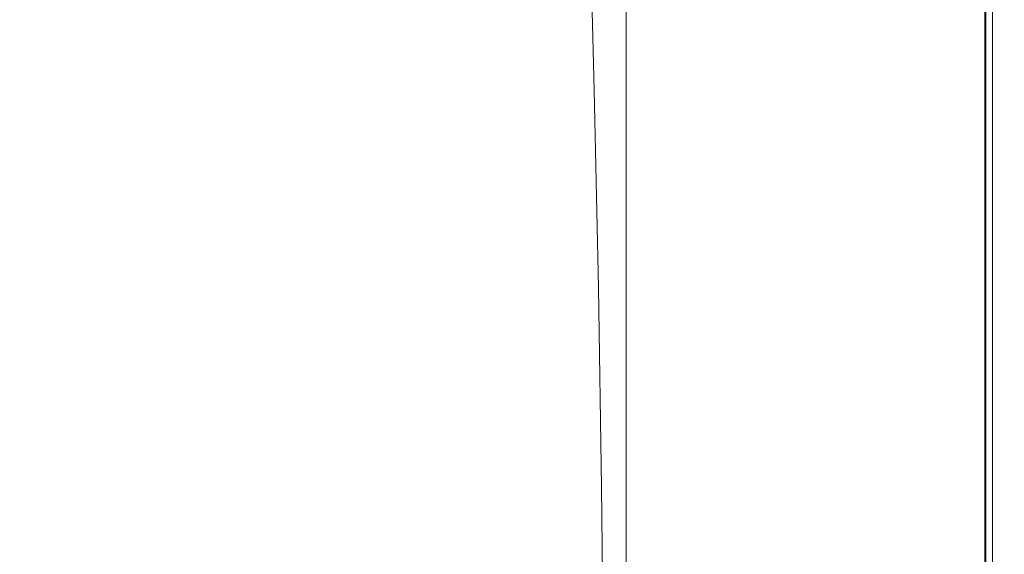
# Model space of a CAD drawing. Extents: x 147 to 2042, y 4373 to 5173.
# Drawn here: x 1932 to 2042, y 4834 to 4894 of the extents above; entities that cross this region are included whole.
import ezdxf

# ---------------------------------------------------------------- set-up
doc = ezdxf.new("R2010")
doc.units = 0
doc.header["$LTSCALE"] = 500
doc.header["$MEASUREMENT"] = 0
doc.layers.add('BONA_CERAMIKA', color=7, linetype='Continuous')

msp = doc.modelspace()

# ---------------------------------------------------------------- linework, layer by layer
at = {"layer": 'BONA_CERAMIKA', "lineweight": 0}
for points, invisible_edges in [([(1975.43, 4891.79, 425.04), (1986.08, 4900.71, 425.04), (1984.76, 4921.05, 425.04), (1973.32, 4910.69, 425.04)], 15), ([(1961.08, 4900.15, 425.04), (1957.76, 4917.29, 425.04), (1944.53, 4906.94, 425.04), (1948.58, 4891.04, 425.04)], 15), ([(1999.62, 4892.41, 378.97), (1999.62, 4892.41, 379.97), (1999.62, 4915.46, 379.97), (1999.62, 4915.46, 378.97)], 15), ([(2004.91, 4892.41, 379.97), (2004.91, 4915.46, 379.97), (1999.62, 4915.46, 379.97), (1999.62, 4892.41, 379.97)], 11), ([(2004.91, 4915.46, 378.97), (2004.91, 4892.41, 378.97), (1999.62, 4892.41, 378.97), (1999.62, 4915.46, 378.97)], 11), ([(2010.2, 4892.41, 379.97), (2010.2, 4915.46, 379.97), (2004.91, 4915.46, 379.97), (2004.91, 4892.41, 379.97)], 15), ([(2010.2, 4915.46, 378.97), (2010.2, 4892.41, 378.97), (2004.91, 4892.41, 378.97), (2004.91, 4915.46, 378.97)], 15), ([(2009.84, 4891.8, 424.04), (2009.79, 4914.72, 424.04), (2015.49, 4915.46, 424.04), (2015.49, 4892.41, 424.04)], 15), ([(2009.79, 4914.72, 425.04), (2009.84, 4891.8, 425.04), (2015.49, 4892.41, 425.04), (2015.49, 4915.46, 425.04)], 15), ([(2015.49, 4915.46, 379.97), (2010.2, 4915.46, 379.97), (2010.2, 4892.41, 379.97), (2015.49, 4892.41, 379.97)], 15), ([(2010.2, 4915.46, 378.97), (2015.49, 4915.46, 378.97), (2015.49, 4892.41, 378.97), (2010.2, 4892.41, 378.97)], 15), ([(2015.49, 4892.41, 424.04), (2015.49, 4915.46, 424.04), (2020.78, 4915.46, 424.04), (2020.78, 4892.41, 424.04)], 15), ([(2015.49, 4915.46, 425.04), (2015.49, 4892.41, 425.04), (2020.78, 4892.41, 425.04), (2020.78, 4915.46, 425.04)], 15), ([(2020.78, 4915.46, 379.97), (2015.49, 4915.46, 379.97), (2015.49, 4892.41, 379.97), (2020.78, 4892.41, 379.97)], 15), ([(2015.49, 4915.46, 378.97), (2020.78, 4915.46, 378.97), (2020.78, 4892.41, 378.97), (2015.49, 4892.41, 378.97)], 15), ([(2020.78, 4915.46, 424.04), (2026.06, 4915.46, 424.04), (2026.06, 4892.41, 424.04), (2020.78, 4892.41, 424.04)], 15), ([(2026.07, 4915.46, 425.04), (2020.78, 4915.46, 425.04), (2020.78, 4892.41, 425.04), (2026.07, 4892.41, 425.04)], 15), ([(2026.06, 4892.41, 379.97), (2026.06, 4915.46, 379.97), (2020.78, 4915.46, 379.97), (2020.78, 4892.41, 379.97)], 15), ([(2026.07, 4915.46, 378.97), (2026.07, 4892.41, 378.97), (2020.78, 4892.41, 378.97), (2020.78, 4915.46, 378.97)], 15), ([(2026.06, 4915.46, 424.04), (2030.96, 4915.46, 423.91), (2030.96, 4892.41, 423.91), (2026.06, 4892.41, 424.04)], 15), ([(2030.99, 4892.41, 380.06), (2030.99, 4915.46, 380.06), (2026.06, 4915.46, 379.97), (2026.06, 4892.41, 379.97)], 15), ([(2031.04, 4915.46, 424.91), (2026.07, 4915.46, 425.04), (2026.07, 4892.41, 425.04), (2031.04, 4892.41, 424.91)], 15), ([(2031.04, 4915.46, 379.06), (2031.04, 4892.41, 379.06), (2026.07, 4892.41, 378.97), (2026.07, 4915.46, 378.97)], 15), ([(2030.96, 4892.41, 423.91), (2030.96, 4915.46, 423.91), (2035.13, 4915.46, 423.53), (2035.13, 4892.41, 423.53)], 15), ([(2035.2, 4915.46, 380.31), (2030.99, 4915.46, 380.06), (2030.99, 4892.41, 380.06), (2035.2, 4892.41, 380.31)], 15), ([(2031.04, 4915.46, 424.91), (2031.04, 4892.41, 424.91), (2035.33, 4892.41, 424.51), (2035.33, 4915.46, 424.51)], 15), ([(2031.04, 4915.46, 379.06), (2035.33, 4915.46, 379.31), (2035.33, 4892.41, 379.31), (2031.04, 4892.41, 379.06)], 15), ([(2035.13, 4892.41, 423.53), (2035.13, 4915.46, 423.53), (2038.16, 4915.46, 422.83), (2038.16, 4892.41, 422.83)], 15), ([(2038.3, 4915.46, 380.78), (2035.2, 4915.46, 380.31), (2035.2, 4892.41, 380.31), (2038.3, 4892.41, 380.78)], 15), ([(2035.33, 4915.46, 424.51), (2035.33, 4892.41, 424.51), (2038.64, 4892.41, 423.73), (2038.64, 4915.46, 423.73)], 15), ([(2035.33, 4915.46, 379.31), (2038.64, 4915.46, 379.83), (2038.64, 4892.41, 379.83), (2035.33, 4892.41, 379.31)], 15), ([(2038.16, 4915.46, 422.83), (2039.75, 4915.46, 421.8), (2039.75, 4892.41, 421.8), (2038.16, 4892.41, 422.83)], 15), ([(2039.87, 4892.41, 381.41), (2039.87, 4915.46, 381.41), (2038.3, 4915.46, 380.78), (2038.3, 4892.41, 380.78)], 15), ([(2040.63, 4915.46, 422.42), (2038.64, 4915.46, 423.73), (2038.64, 4892.41, 423.73), (2040.63, 4892.41, 422.42)], 15), ([(2040.62, 4915.46, 380.68), (2040.62, 4892.41, 380.68), (2038.64, 4892.41, 379.83), (2038.64, 4915.46, 379.83)], 15), ([(2039.75, 4915.46, 421.8), (2040.54, 4915.46, 420.1), (2040.54, 4892.41, 420.1), (2039.75, 4892.41, 421.8)], 7), ([(2040.56, 4892.41, 382.52), (2040.56, 4915.46, 382.52), (2039.87, 4915.46, 381.41), (2039.87, 4892.41, 381.41)], 11), ([(2040.54, 4892.41, 420.1), (2040.54, 4915.46, 420.1), (2040.83, 4915.46, 417.22), (2040.83, 4892.41, 417.22)], 15), ([(2040.84, 4915.46, 384.8), (2040.56, 4915.46, 382.52), (2040.56, 4892.41, 382.52), (2040.84, 4892.41, 384.8)], 15), ([(2041.62, 4915.46, 382.2), (2041.62, 4892.41, 382.2), (2040.62, 4892.41, 380.68), (2040.62, 4915.46, 380.68)], 11), ([(2041.62, 4915.46, 420.35), (2040.63, 4915.46, 422.42), (2040.63, 4892.41, 422.42), (2041.62, 4892.41, 420.35)], 13), ([(2040.83, 4892.41, 417.22), (2040.83, 4915.46, 417.22), (2040.83, 4915.46, 412.93), (2040.83, 4892.41, 412.93)], 15), ([(2040.83, 4892.41, 394.16), (2040.83, 4915.46, 394.16), (2040.83, 4915.46, 388.61), (2040.83, 4892.41, 388.61)], 15), ([(2040.83, 4892.41, 400.59), (2040.83, 4915.46, 400.59), (2040.83, 4915.46, 394.16), (2040.83, 4892.41, 394.16)], 15), ([(2040.83, 4915.46, 407.11), (2040.83, 4915.46, 400.59), (2040.83, 4892.41, 400.59), (2040.83, 4892.41, 407.11)], 15), ([(2040.83, 4915.46, 388.61), (2040.84, 4915.46, 384.8), (2040.84, 4892.41, 384.8), (2040.83, 4892.41, 388.61)], 15), ([(2040.83, 4915.46, 412.93), (2040.83, 4915.46, 407.11), (2040.83, 4892.41, 407.11), (2040.83, 4892.41, 412.93)], 15), ([(2041.62, 4915.46, 420.35), (2041.62, 4892.41, 420.35), (2041.95, 4892.41, 417.27), (2041.95, 4915.46, 417.27)], 15), ([(2041.62, 4915.46, 382.2), (2041.95, 4915.46, 384.74), (2041.95, 4892.41, 384.74), (2041.62, 4892.41, 382.2)], 15), ([(2041.95, 4915.46, 417.27), (2041.95, 4892.41, 417.27), (2041.95, 4892.41, 412.93), (2041.95, 4915.46, 412.93)], 15), ([(2041.95, 4915.46, 394.16), (2041.95, 4892.41, 394.16), (2041.95, 4892.41, 388.61), (2041.95, 4915.46, 388.61)], 15), ([(2041.95, 4915.46, 400.59), (2041.95, 4892.41, 400.59), (2041.95, 4892.41, 394.16), (2041.95, 4915.46, 394.16)], 15), ([(2041.95, 4915.46, 400.59), (2041.95, 4915.46, 407.11), (2041.95, 4892.41, 407.11), (2041.95, 4892.41, 400.59)], 15), ([(2041.95, 4915.46, 384.74), (2041.95, 4915.46, 388.61), (2041.95, 4892.41, 388.61), (2041.95, 4892.41, 384.74)], 15), ([(2041.95, 4915.46, 407.11), (2041.95, 4915.46, 412.93), (2041.95, 4892.41, 412.93), (2041.95, 4892.41, 407.11)], 15), ([(2003.26, 4912.51, 424.04), (2009.79, 4914.72, 424.04), (2009.84, 4891.8, 424.04), (2003.48, 4889.95, 424.04)], 15), ([(2009.79, 4914.72, 425.04), (2003.26, 4912.51, 425.04), (2003.48, 4889.95, 425.04), (2009.84, 4891.8, 425.04)], 15), ([(1995.49, 4908.09, 424.04), (2003.26, 4912.51, 424.04), (2003.48, 4889.95, 424.04), (1996.06, 4886.24, 424.04)], 7), ([(2003.26, 4912.51, 425.04), (1995.49, 4908.09, 425.04), (1996.06, 4886.24, 425.04), (2003.48, 4889.95, 425.04)], 15), ([(1975.43, 4891.79, 425.04), (1973.32, 4910.69, 425.04), (1961.08, 4900.15, 425.04), (1963.97, 4882.71, 425.04)], 15), ([(1986.08, 4900.71, 425.04), (1987.2, 4880.07, 425.04), (1996.06, 4886.24, 425.04), (1995.49, 4908.09, 425.04)], 15), ([(1936.38, 4884.98, 425.04), (1948.58, 4891.04, 425.04), (1944.53, 4906.94, 425.04), (1931.91, 4900.05, 425.04)], 15), ([(1975.43, 4891.79, 425.04), (1977.22, 4872.6, 425.04), (1987.2, 4880.07, 425.04), (1986.08, 4900.71, 425.04)], 15), ([(1925.29, 4881.29, 425.4), (1936.38, 4884.98, 425.04), (1931.91, 4900.05, 425.04), (1920.65, 4895.87, 425.39)], 15), ([(1963.97, 4882.71, 425.04), (1961.08, 4900.15, 425.04), (1948.58, 4891.04, 425.04), (1952.11, 4874.85, 425.04)], 15), ([(1999.62, 4869.09, 378.97), (1999.62, 4869.09, 379.97), (1999.62, 4892.41, 379.97), (1999.62, 4892.41, 378.97)], 15), ([(2004.91, 4869.09, 379.97), (2004.91, 4892.41, 379.97), (1999.62, 4892.41, 379.97), (1999.62, 4869.09, 379.97)], 11), ([(2004.91, 4892.41, 378.97), (2004.91, 4869.09, 378.97), (1999.62, 4869.09, 378.97), (1999.62, 4892.41, 378.97)], 11), ([(2010.2, 4869.09, 379.97), (2010.2, 4892.41, 379.97), (2004.91, 4892.41, 379.97), (2004.91, 4869.09, 379.97)], 15), ([(2010.2, 4892.41, 378.97), (2010.2, 4869.09, 378.97), (2004.91, 4869.09, 378.97), (2004.91, 4892.41, 378.97)], 15), ([(2009.89, 4868.59, 424.04), (2009.84, 4891.8, 424.04), (2015.49, 4892.41, 424.04), (2015.49, 4869.09, 424.04)], 15), ([(2009.84, 4891.8, 425.04), (2009.89, 4868.59, 425.04), (2015.49, 4869.09, 425.04), (2015.49, 4892.41, 425.04)], 15), ([(2015.49, 4892.41, 379.97), (2010.2, 4892.41, 379.97), (2010.2, 4869.09, 379.97), (2015.49, 4869.09, 379.97)], 15), ([(2010.2, 4892.41, 378.97), (2015.49, 4892.41, 378.97), (2015.49, 4869.09, 378.97), (2010.2, 4869.09, 378.97)], 15), ([(2015.49, 4869.09, 424.04), (2015.49, 4892.41, 424.04), (2020.78, 4892.41, 424.04), (2020.78, 4869.09, 424.04)], 15), ([(2015.49, 4892.41, 425.04), (2015.49, 4869.09, 425.04), (2020.78, 4869.09, 425.04), (2020.78, 4892.41, 425.04)], 15), ([(2020.78, 4892.41, 379.97), (2015.49, 4892.41, 379.97), (2015.49, 4869.09, 379.97), (2020.78, 4869.09, 379.97)], 15), ([(2015.49, 4892.41, 378.97), (2020.78, 4892.41, 378.97), (2020.78, 4869.09, 378.97), (2015.49, 4869.09, 378.97)], 15), ([(2020.78, 4892.41, 424.04), (2026.06, 4892.41, 424.04), (2026.06, 4869.09, 424.04), (2020.78, 4869.09, 424.04)], 15), ([(2026.07, 4892.41, 425.04), (2020.78, 4892.41, 425.04), (2020.78, 4869.09, 425.04), (2026.07, 4869.09, 425.04)], 15), ([(2026.06, 4869.09, 379.97), (2026.06, 4892.41, 379.97), (2020.78, 4892.41, 379.97), (2020.78, 4869.09, 379.97)], 15), ([(2026.07, 4892.41, 378.97), (2026.07, 4869.09, 378.97), (2020.78, 4869.09, 378.97), (2020.78, 4892.41, 378.97)], 15), ([(2026.06, 4892.41, 424.04), (2030.96, 4892.41, 423.91), (2030.96, 4869.09, 423.91), (2026.06, 4869.09, 424.04)], 15), ([(2030.99, 4869.09, 380.06), (2030.99, 4892.41, 380.06), (2026.06, 4892.41, 379.97), (2026.06, 4869.09, 379.97)], 15), ([(2031.04, 4892.41, 424.91), (2026.07, 4892.41, 425.04), (2026.07, 4869.09, 425.04), (2031.04, 4869.09, 424.91)], 15), ([(2031.04, 4892.41, 379.06), (2031.04, 4869.09, 379.06), (2026.07, 4869.09, 378.97), (2026.07, 4892.41, 378.97)], 15), ([(2030.96, 4869.09, 423.91), (2030.96, 4892.41, 423.91), (2035.13, 4892.41, 423.53), (2035.13, 4869.09, 423.53)], 15), ([(2035.2, 4892.41, 380.31), (2030.99, 4892.41, 380.06), (2030.99, 4869.09, 380.06), (2035.2, 4869.09, 380.31)], 15), ([(2031.04, 4892.41, 424.91), (2031.04, 4869.09, 424.91), (2035.33, 4869.09, 424.51), (2035.33, 4892.41, 424.51)], 15), ([(2031.04, 4892.41, 379.06), (2035.33, 4892.41, 379.31), (2035.33, 4869.09, 379.31), (2031.04, 4869.09, 379.06)], 15), ([(2035.13, 4869.09, 423.53), (2035.13, 4892.41, 423.53), (2038.16, 4892.41, 422.83), (2038.16, 4869.09, 422.83)], 15), ([(2038.3, 4892.41, 380.78), (2035.2, 4892.41, 380.31), (2035.2, 4869.09, 380.31), (2038.3, 4869.09, 380.78)], 15), ([(2035.33, 4892.41, 424.51), (2035.33, 4869.09, 424.51), (2038.64, 4869.09, 423.73), (2038.64, 4892.41, 423.73)], 15), ([(2035.33, 4892.41, 379.31), (2038.64, 4892.41, 379.83), (2038.64, 4869.09, 379.83), (2035.33, 4869.09, 379.31)], 15), ([(2038.16, 4892.41, 422.83), (2039.75, 4892.41, 421.8), (2039.75, 4869.09, 421.8), (2038.16, 4869.09, 422.83)], 15), ([(2039.87, 4869.09, 381.41), (2039.87, 4892.41, 381.41), (2038.3, 4892.41, 380.78), (2038.3, 4869.09, 380.78)], 15), ([(2040.63, 4892.41, 422.42), (2038.64, 4892.41, 423.73), (2038.64, 4869.09, 423.73), (2040.62, 4869.09, 422.42)], 15), ([(2040.62, 4892.41, 380.68), (2040.62, 4869.09, 380.68), (2038.64, 4869.09, 379.83), (2038.64, 4892.41, 379.83)], 15), ([(2039.75, 4892.41, 421.8), (2040.54, 4892.41, 420.1), (2040.54, 4869.09, 420.1), (2039.75, 4869.09, 421.8)], 7), ([(2040.56, 4869.09, 382.52), (2040.56, 4892.41, 382.52), (2039.87, 4892.41, 381.41), (2039.87, 4869.09, 381.41)], 11), ([(2040.54, 4869.09, 420.1), (2040.54, 4892.41, 420.1), (2040.83, 4892.41, 417.22), (2040.83, 4869.09, 417.22)], 15), ([(2040.84, 4892.41, 384.8), (2040.56, 4892.41, 382.52), (2040.56, 4869.09, 382.52), (2040.84, 4869.09, 384.8)], 15), ([(2041.62, 4892.41, 420.35), (2040.63, 4892.41, 422.42), (2040.62, 4869.09, 422.42), (2041.62, 4869.09, 420.35)], 13), ([(2041.62, 4892.41, 382.2), (2041.62, 4869.09, 382.2), (2040.62, 4869.09, 380.68), (2040.62, 4892.41, 380.68)], 11), ([(2040.83, 4869.09, 417.22), (2040.83, 4892.41, 417.22), (2040.83, 4892.41, 412.93), (2040.83, 4869.09, 412.93)], 15), ([(2040.83, 4869.09, 394.16), (2040.83, 4892.41, 394.16), (2040.83, 4892.41, 388.61), (2040.83, 4869.09, 388.61)], 15), ([(2040.83, 4869.09, 400.59), (2040.83, 4892.41, 400.59), (2040.83, 4892.41, 394.16), (2040.83, 4869.09, 394.16)], 15), ([(2040.83, 4892.41, 407.11), (2040.83, 4892.41, 400.59), (2040.83, 4869.09, 400.59), (2040.83, 4869.09, 407.11)], 15), ([(2040.83, 4892.41, 388.61), (2040.84, 4892.41, 384.8), (2040.84, 4869.09, 384.8), (2040.83, 4869.09, 388.61)], 15), ([(2040.83, 4892.41, 412.93), (2040.83, 4892.41, 407.11), (2040.83, 4869.09, 407.11), (2040.83, 4869.09, 412.93)], 15), ([(2041.62, 4892.41, 420.35), (2041.62, 4869.09, 420.35), (2041.95, 4869.09, 417.27), (2041.95, 4892.41, 417.27)], 15), ([(2041.62, 4892.41, 382.2), (2041.95, 4892.41, 384.74), (2041.95, 4869.09, 384.74), (2041.62, 4869.09, 382.2)], 15), ([(2041.95, 4892.41, 417.27), (2041.95, 4869.09, 417.27), (2041.95, 4869.09, 412.93), (2041.95, 4892.41, 412.93)], 15), ([(2041.95, 4892.41, 394.16), (2041.95, 4869.09, 394.16), (2041.95, 4869.09, 388.61), (2041.95, 4892.41, 388.61)], 15), ([(2041.95, 4892.41, 400.59), (2041.95, 4869.09, 400.59), (2041.95, 4869.09, 394.16), (2041.95, 4892.41, 394.16)], 15), ([(2041.95, 4892.41, 400.59), (2041.95, 4892.41, 407.11), (2041.95, 4869.09, 407.11), (2041.95, 4869.09, 400.59)], 15), ([(2041.95, 4892.41, 384.74), (2041.95, 4892.41, 388.61), (2041.95, 4869.09, 388.61), (2041.95, 4869.09, 384.74)], 15), ([(2041.95, 4892.41, 407.11), (2041.95, 4892.41, 412.93), (2041.95, 4869.09, 412.93), (2041.95, 4869.09, 407.11)], 15), ([(1940.27, 4869.63, 425.04), (1952.11, 4874.85, 425.04), (1948.58, 4891.04, 425.04), (1936.38, 4884.98, 425.04)], 15), ([(1975.43, 4891.79, 425.04), (1963.97, 4882.71, 425.04), (1966.43, 4865, 425.04), (1977.22, 4872.6, 425.04)], 15), ([(2003.48, 4889.95, 424.04), (2009.84, 4891.8, 424.04), (2009.89, 4868.59, 424.04), (2003.67, 4867.1, 424.04)], 15), ([(2009.84, 4891.8, 425.04), (2003.48, 4889.95, 425.04), (2003.67, 4867.1, 425.04), (2009.89, 4868.59, 425.04)], 15), ([(1996.06, 4886.24, 424.04), (2003.48, 4889.95, 424.04), (2003.67, 4867.1, 424.04), (1996.52, 4864.13, 424.04)], 7), ([(2003.48, 4889.95, 425.04), (1996.06, 4886.24, 425.04), (1996.52, 4864.13, 425.04), (2003.67, 4867.1, 425.04)], 15), ([(1987.2, 4880.07, 425.04), (1988.13, 4859.18, 425.04), (1996.52, 4864.13, 425.04), (1996.06, 4886.24, 425.04)], 15), ([(1929.34, 4866.46, 425.41), (1940.27, 4869.63, 425.04), (1936.38, 4884.98, 425.04), (1925.29, 4881.29, 425.4)], 15), ([(1963.97, 4882.71, 425.04), (1952.11, 4874.85, 425.04), (1955.11, 4858.43, 425.04), (1966.43, 4865, 425.04)], 15), ([(1977.22, 4872.6, 425.04), (1978.7, 4853.18, 425.04), (1988.13, 4859.18, 425.04), (1987.2, 4880.07, 425.04)], 15), ([(1940.27, 4869.63, 425.04), (1943.58, 4854.06, 425.04), (1955.11, 4858.43, 425.04), (1952.11, 4874.85, 425.04)], 15), ([(1977.22, 4872.6, 425.04), (1966.43, 4865, 425.04), (1968.45, 4847.07, 425.04), (1978.7, 4853.18, 425.04)], 15), ([(1929.34, 4866.46, 425.41), (1932.78, 4851.4, 425.42), (1943.58, 4854.06, 425.04), (1940.27, 4869.63, 425.04)], 15), ([(1999.62, 4845.53, 378.97), (1999.62, 4845.53, 379.97), (1999.62, 4869.09, 379.97), (1999.62, 4869.09, 378.97)], 15), ([(1999.62, 4845.53, 379.97), (2004.91, 4845.53, 379.97), (2004.91, 4869.09, 379.97), (1999.62, 4869.09, 379.97)], 7), ([(2004.91, 4845.53, 378.97), (1999.62, 4845.53, 378.97), (1999.62, 4869.09, 378.97), (2004.91, 4869.09, 378.97)], 13), ([(2004.91, 4845.53, 379.97), (2010.2, 4845.53, 379.97), (2010.2, 4869.09, 379.97), (2004.91, 4869.09, 379.97)], 15), ([(2010.2, 4845.53, 378.97), (2004.91, 4845.53, 378.97), (2004.91, 4869.09, 378.97), (2010.2, 4869.09, 378.97)], 15), ([(2015.49, 4845.53, 424.04), (2009.93, 4845.16, 424.04), (2009.89, 4868.59, 424.04), (2015.49, 4869.09, 424.04)], 15), ([(2009.93, 4845.16, 425.04), (2015.49, 4845.53, 425.04), (2015.49, 4869.09, 425.04), (2009.89, 4868.59, 425.04)], 15), ([(2010.2, 4869.09, 379.97), (2010.2, 4845.53, 379.97), (2015.49, 4845.53, 379.97), (2015.49, 4869.09, 379.97)], 15), ([(2010.2, 4845.53, 378.97), (2010.2, 4869.09, 378.97), (2015.49, 4869.09, 378.97), (2015.49, 4845.53, 378.97)], 15), ([(2020.78, 4845.53, 424.04), (2015.49, 4845.53, 424.04), (2015.49, 4869.09, 424.04), (2020.78, 4869.09, 424.04)], 15), ([(2015.49, 4845.53, 425.04), (2020.78, 4845.53, 425.04), (2020.78, 4869.09, 425.04), (2015.49, 4869.09, 425.04)], 15), ([(2015.49, 4869.09, 379.97), (2015.49, 4845.53, 379.97), (2020.78, 4845.53, 379.97), (2020.78, 4869.09, 379.97)], 15), ([(2015.49, 4845.53, 378.97), (2015.49, 4869.09, 378.97), (2020.78, 4869.09, 378.97), (2020.78, 4845.53, 378.97)], 15), ([(2026.06, 4869.09, 424.04), (2026.06, 4845.53, 424.04), (2020.78, 4845.53, 424.04), (2020.78, 4869.09, 424.04)], 15), ([(2026.07, 4845.53, 425.04), (2026.07, 4869.09, 425.04), (2020.78, 4869.09, 425.04), (2020.78, 4845.53, 425.04)], 15), ([(2020.78, 4845.53, 379.97), (2026.06, 4845.53, 379.97), (2026.06, 4869.09, 379.97), (2020.78, 4869.09, 379.97)], 15), ([(2026.07, 4845.53, 378.97), (2020.78, 4845.53, 378.97), (2020.78, 4869.09, 378.97), (2026.07, 4869.09, 378.97)], 15), ([(2030.96, 4869.09, 423.91), (2030.96, 4845.53, 423.91), (2026.06, 4845.53, 424.04), (2026.06, 4869.09, 424.04)], 15), ([(2026.06, 4845.53, 379.97), (2030.99, 4845.53, 380.06), (2030.99, 4869.09, 380.06), (2026.06, 4869.09, 379.97)], 15), ([(2031.04, 4845.53, 424.91), (2031.04, 4869.09, 424.91), (2026.07, 4869.09, 425.04), (2026.07, 4845.53, 425.04)], 15), ([(2031.04, 4845.53, 379.06), (2026.07, 4845.53, 378.97), (2026.07, 4869.09, 378.97), (2031.04, 4869.09, 379.06)], 15), ([(2035.13, 4845.53, 423.53), (2030.96, 4845.53, 423.91), (2030.96, 4869.09, 423.91), (2035.13, 4869.09, 423.53)], 15), ([(2030.99, 4869.09, 380.06), (2030.99, 4845.53, 380.06), (2035.2, 4845.53, 380.31), (2035.2, 4869.09, 380.31)], 15), ([(2031.04, 4845.53, 424.91), (2035.33, 4845.53, 424.51), (2035.33, 4869.09, 424.51), (2031.04, 4869.09, 424.91)], 15), ([(2031.04, 4845.53, 379.06), (2031.04, 4869.09, 379.06), (2035.33, 4869.09, 379.31), (2035.33, 4845.53, 379.31)], 15), ([(2038.16, 4845.53, 422.83), (2035.13, 4845.53, 423.53), (2035.13, 4869.09, 423.53), (2038.16, 4869.09, 422.83)], 15), ([(2035.2, 4869.09, 380.31), (2035.2, 4845.53, 380.31), (2038.3, 4845.53, 380.78), (2038.3, 4869.09, 380.78)], 15), ([(2035.33, 4845.53, 424.51), (2038.64, 4845.53, 423.73), (2038.64, 4869.09, 423.73), (2035.33, 4869.09, 424.51)], 15), ([(2035.33, 4845.53, 379.31), (2035.33, 4869.09, 379.31), (2038.64, 4869.09, 379.83), (2038.64, 4845.53, 379.83)], 15), ([(2039.75, 4869.09, 421.8), (2039.75, 4845.53, 421.8), (2038.16, 4845.53, 422.83), (2038.16, 4869.09, 422.83)], 15), ([(2038.3, 4845.53, 380.78), (2039.87, 4845.53, 381.41), (2039.87, 4869.09, 381.41), (2038.3, 4869.09, 380.78)], 15), ([(2040.62, 4845.53, 422.42), (2040.62, 4869.09, 422.42), (2038.64, 4869.09, 423.73), (2038.64, 4845.53, 423.73)], 15), ([(2040.62, 4845.53, 380.68), (2038.64, 4845.53, 379.83), (2038.64, 4869.09, 379.83), (2040.62, 4869.09, 380.68)], 15), ([(2040.54, 4869.09, 420.1), (2040.54, 4845.53, 420.1), (2039.75, 4845.53, 421.8), (2039.75, 4869.09, 421.8)], 11), ([(2039.87, 4845.53, 381.41), (2040.56, 4845.53, 382.52), (2040.56, 4869.09, 382.52), (2039.87, 4869.09, 381.41)], 7), ([(2040.83, 4845.53, 417.22), (2040.54, 4845.53, 420.1), (2040.54, 4869.09, 420.1), (2040.83, 4869.09, 417.22)], 15), ([(2040.56, 4869.09, 382.52), (2040.56, 4845.53, 382.52), (2040.84, 4845.53, 384.8), (2040.84, 4869.09, 384.8)], 15), ([(2041.62, 4845.53, 420.35), (2041.62, 4869.09, 420.35), (2040.62, 4869.09, 422.42), (2040.62, 4845.53, 422.42)], 11), ([(2041.62, 4845.53, 382.2), (2040.62, 4845.53, 380.68), (2040.62, 4869.09, 380.68), (2041.62, 4869.09, 382.2)], 13), ([(2040.83, 4845.53, 388.61), (2040.83, 4845.53, 394.16), (2040.83, 4869.09, 394.16), (2040.83, 4869.09, 388.61)], 15), ([(2040.83, 4845.53, 394.16), (2040.83, 4845.53, 400.59), (2040.83, 4869.09, 400.59), (2040.83, 4869.09, 394.16)], 15), ([(2040.83, 4869.09, 407.11), (2040.83, 4845.53, 407.11), (2040.83, 4845.53, 412.93), (2040.83, 4869.09, 412.93)], 15), ([(2040.83, 4869.09, 400.59), (2040.83, 4845.53, 400.59), (2040.83, 4845.53, 407.11), (2040.83, 4869.09, 407.11)], 15), ([(2040.83, 4845.53, 412.93), (2040.83, 4845.53, 417.22), (2040.83, 4869.09, 417.22), (2040.83, 4869.09, 412.93)], 15), ([(2040.84, 4869.09, 384.8), (2040.84, 4845.53, 384.8), (2040.83, 4845.53, 388.61), (2040.83, 4869.09, 388.61)], 15), ([(2041.62, 4845.53, 420.35), (2041.95, 4845.53, 417.27), (2041.95, 4869.09, 417.27), (2041.62, 4869.09, 420.35)], 15), ([(2041.62, 4845.53, 382.2), (2041.62, 4869.09, 382.2), (2041.95, 4869.09, 384.74), (2041.95, 4845.53, 384.74)], 15), ([(2041.95, 4845.53, 394.16), (2041.95, 4845.53, 388.61), (2041.95, 4869.09, 388.61), (2041.95, 4869.09, 394.16)], 15), ([(2041.95, 4845.53, 400.59), (2041.95, 4845.53, 394.16), (2041.95, 4869.09, 394.16), (2041.95, 4869.09, 400.59)], 15), ([(2041.95, 4845.53, 407.11), (2041.95, 4869.09, 407.11), (2041.95, 4869.09, 412.93), (2041.95, 4845.53, 412.93)], 15), ([(2041.95, 4845.53, 400.59), (2041.95, 4869.09, 400.59), (2041.95, 4869.09, 407.11), (2041.95, 4845.53, 407.11)], 15), ([(2041.95, 4845.53, 417.27), (2041.95, 4845.53, 412.93), (2041.95, 4869.09, 412.93), (2041.95, 4869.09, 417.27)], 15), ([(2041.95, 4845.53, 384.74), (2041.95, 4869.09, 384.74), (2041.95, 4869.09, 388.61), (2041.95, 4845.53, 388.61)], 15), ([(2009.89, 4868.59, 424.04), (2009.93, 4845.16, 424.04), (2003.81, 4844.04, 424.04), (2003.67, 4867.1, 424.04)], 15), ([(2009.93, 4845.16, 425.04), (2009.89, 4868.59, 425.04), (2003.67, 4867.1, 425.04), (2003.81, 4844.04, 425.04)], 15), ([(2003.67, 4867.1, 424.04), (2003.81, 4844.04, 424.04), (1996.88, 4841.8, 424.04), (1996.52, 4864.13, 424.04)], 11), ([(2003.81, 4844.04, 425.04), (2003.67, 4867.1, 425.04), (1996.52, 4864.13, 425.04), (1996.88, 4841.8, 425.04)], 15), ([(1929.34, 4866.46, 425.41), (1920.2, 4864.76, 426.54), (1923.66, 4849.98, 426.58), (1932.78, 4851.4, 425.42)], 15), ([(1966.43, 4865, 425.04), (1955.11, 4858.43, 425.04), (1957.58, 4841.8, 425.04), (1968.45, 4847.07, 425.04)], 15), ([(1988.84, 4838.08, 425.04), (1996.88, 4841.8, 425.04), (1996.52, 4864.13, 425.04), (1988.13, 4859.18, 425.04)], 15), ([(1979.85, 4833.57, 425.04), (1988.84, 4838.08, 425.04), (1988.13, 4859.18, 425.04), (1978.7, 4853.18, 425.04)], 15), ([(1943.58, 4854.06, 425.04), (1946.3, 4838.29, 425.04), (1957.58, 4841.8, 425.04), (1955.11, 4858.43, 425.04)], 15), ([(1932.78, 4851.4, 425.42), (1935.61, 4836.16, 425.43), (1946.3, 4838.29, 425.04), (1943.58, 4854.06, 425.04)], 15), ([(1979.85, 4833.57, 425.04), (1978.7, 4853.18, 425.04), (1968.45, 4847.07, 425.04), (1970.02, 4828.97, 425.04)], 15), ([(1932.78, 4851.4, 425.42), (1923.66, 4849.98, 426.58), (1926.5, 4835.01, 426.62), (1935.61, 4836.16, 425.43)], 15), ([(1970.02, 4828.97, 425.04), (1968.45, 4847.07, 425.04), (1957.58, 4841.8, 425.04), (1959.5, 4825, 425.04)], 15), ([(1999.62, 4821.8, 378.97), (1999.62, 4821.8, 379.97), (1999.62, 4845.53, 379.97), (1999.62, 4845.53, 378.97)], 15), ([(1999.62, 4821.8, 379.97), (2004.91, 4821.8, 379.97), (2004.91, 4845.53, 379.97), (1999.62, 4845.53, 379.97)], 7), ([(2004.91, 4821.8, 378.97), (1999.62, 4821.8, 378.97), (1999.62, 4845.53, 378.97), (2004.91, 4845.53, 378.97)], 13), ([(2004.91, 4821.8, 379.97), (2010.2, 4821.8, 379.97), (2010.2, 4845.53, 379.97), (2004.91, 4845.53, 379.97)], 15), ([(2010.2, 4821.8, 378.97), (2004.91, 4821.8, 378.97), (2004.91, 4845.53, 378.97), (2010.2, 4845.53, 378.97)], 15), ([(2015.49, 4821.8, 424.04), (2009.95, 4821.55, 424.04), (2009.93, 4845.16, 424.04), (2015.49, 4845.53, 424.04)], 15), ([(2009.95, 4821.55, 425.04), (2015.49, 4821.8, 425.04), (2015.49, 4845.53, 425.04), (2009.93, 4845.16, 425.04)], 15), ([(2010.2, 4845.53, 379.97), (2010.2, 4821.8, 379.97), (2015.49, 4821.8, 379.97), (2015.49, 4845.53, 379.97)], 15), ([(2010.2, 4821.8, 378.97), (2010.2, 4845.53, 378.97), (2015.49, 4845.53, 378.97), (2015.49, 4821.8, 378.97)], 15), ([(2020.78, 4821.8, 424.04), (2015.49, 4821.8, 424.04), (2015.49, 4845.53, 424.04), (2020.78, 4845.53, 424.04)], 15), ([(2015.49, 4821.8, 425.04), (2020.78, 4821.8, 425.04), (2020.78, 4845.53, 425.04), (2015.49, 4845.53, 425.04)], 15), ([(2015.49, 4845.53, 379.97), (2015.49, 4821.8, 379.97), (2020.78, 4821.8, 379.97), (2020.78, 4845.53, 379.97)], 15), ([(2015.49, 4821.8, 378.97), (2015.49, 4845.53, 378.97), (2020.78, 4845.53, 378.97), (2020.78, 4821.8, 378.97)], 15), ([(2026.06, 4845.53, 424.04), (2026.06, 4821.8, 424.04), (2020.78, 4821.8, 424.04), (2020.78, 4845.53, 424.04)], 15), ([(2026.07, 4821.8, 425.04), (2026.07, 4845.53, 425.04), (2020.78, 4845.53, 425.04), (2020.78, 4821.8, 425.04)], 15), ([(2020.78, 4821.8, 379.97), (2026.06, 4821.8, 379.97), (2026.06, 4845.53, 379.97), (2020.78, 4845.53, 379.97)], 15), ([(2026.07, 4821.8, 378.97), (2020.78, 4821.8, 378.97), (2020.78, 4845.53, 378.97), (2026.07, 4845.53, 378.97)], 15), ([(2030.96, 4845.53, 423.91), (2030.96, 4821.8, 423.91), (2026.06, 4821.8, 424.04), (2026.06, 4845.53, 424.04)], 15), ([(2026.06, 4821.8, 379.97), (2030.99, 4821.8, 380.06), (2030.99, 4845.53, 380.06), (2026.06, 4845.53, 379.97)], 15), ([(2031.04, 4821.8, 424.91), (2031.04, 4845.53, 424.91), (2026.07, 4845.53, 425.04), (2026.07, 4821.8, 425.04)], 15), ([(2031.04, 4821.8, 379.06), (2026.07, 4821.8, 378.97), (2026.07, 4845.53, 378.97), (2031.04, 4845.53, 379.06)], 15), ([(2035.13, 4821.8, 423.53), (2030.96, 4821.8, 423.91), (2030.96, 4845.53, 423.91), (2035.13, 4845.53, 423.53)], 15), ([(2030.99, 4845.53, 380.06), (2030.99, 4821.8, 380.06), (2035.2, 4821.8, 380.31), (2035.2, 4845.53, 380.31)], 15), ([(2031.04, 4821.8, 424.91), (2035.33, 4821.8, 424.51), (2035.33, 4845.53, 424.51), (2031.04, 4845.53, 424.91)], 15), ([(2031.04, 4821.8, 379.06), (2031.04, 4845.53, 379.06), (2035.33, 4845.53, 379.31), (2035.33, 4821.8, 379.31)], 15), ([(2038.16, 4821.8, 422.83), (2035.13, 4821.8, 423.53), (2035.13, 4845.53, 423.53), (2038.16, 4845.53, 422.83)], 15), ([(2035.2, 4845.53, 380.31), (2035.2, 4821.8, 380.31), (2038.3, 4821.8, 380.78), (2038.3, 4845.53, 380.78)], 15), ([(2035.33, 4821.8, 424.51), (2038.64, 4821.8, 423.73), (2038.64, 4845.53, 423.73), (2035.33, 4845.53, 424.51)], 15), ([(2035.33, 4821.8, 379.31), (2035.33, 4845.53, 379.31), (2038.64, 4845.53, 379.83), (2038.64, 4821.8, 379.83)], 15), ([(2039.75, 4845.53, 421.8), (2039.75, 4821.8, 421.8), (2038.16, 4821.8, 422.83), (2038.16, 4845.53, 422.83)], 15), ([(2038.3, 4821.8, 380.78), (2039.87, 4821.8, 381.41), (2039.87, 4845.53, 381.41), (2038.3, 4845.53, 380.78)], 15), ([(2040.63, 4821.8, 422.42), (2040.62, 4845.53, 422.42), (2038.64, 4845.53, 423.73), (2038.64, 4821.8, 423.73)], 15), ([(2040.62, 4821.8, 380.68), (2038.64, 4821.8, 379.83), (2038.64, 4845.53, 379.83), (2040.62, 4845.53, 380.68)], 15), ([(2040.54, 4845.53, 420.1), (2040.54, 4821.8, 420.1), (2039.75, 4821.8, 421.8), (2039.75, 4845.53, 421.8)], 11), ([(2039.87, 4821.8, 381.41), (2040.56, 4821.8, 382.52), (2040.56, 4845.53, 382.52), (2039.87, 4845.53, 381.41)], 7), ([(2040.83, 4821.8, 417.22), (2040.54, 4821.8, 420.1), (2040.54, 4845.53, 420.1), (2040.83, 4845.53, 417.22)], 15), ([(2040.56, 4845.53, 382.52), (2040.56, 4821.8, 382.52), (2040.84, 4821.8, 384.8), (2040.84, 4845.53, 384.8)], 15), ([(2041.62, 4821.8, 420.35), (2041.62, 4845.53, 420.35), (2040.62, 4845.53, 422.42), (2040.63, 4821.8, 422.42)], 11), ([(2041.62, 4821.8, 382.2), (2040.62, 4821.8, 380.68), (2040.62, 4845.53, 380.68), (2041.62, 4845.53, 382.2)], 13), ([(2040.83, 4821.8, 412.93), (2040.83, 4821.8, 417.22), (2040.83, 4845.53, 417.22), (2040.83, 4845.53, 412.93)], 15), ([(2040.83, 4821.8, 388.61), (2040.83, 4821.8, 394.16), (2040.83, 4845.53, 394.16), (2040.83, 4845.53, 388.61)], 15), ([(2040.83, 4821.8, 394.16), (2040.83, 4821.8, 400.59), (2040.83, 4845.53, 400.59), (2040.83, 4845.53, 394.16)], 15), ([(2040.83, 4845.53, 400.59), (2040.83, 4821.8, 400.59), (2040.83, 4821.8, 407.11), (2040.83, 4845.53, 407.11)], 15), ([(2040.84, 4845.53, 384.8), (2040.84, 4821.8, 384.8), (2040.83, 4821.8, 388.61), (2040.83, 4845.53, 388.61)], 15), ([(2040.83, 4845.53, 407.11), (2040.83, 4821.8, 407.11), (2040.83, 4821.8, 412.93), (2040.83, 4845.53, 412.93)], 15), ([(2041.62, 4821.8, 420.35), (2041.95, 4821.8, 417.27), (2041.95, 4845.53, 417.27), (2041.62, 4845.53, 420.35)], 15), ([(2041.62, 4821.8, 382.2), (2041.62, 4845.53, 382.2), (2041.95, 4845.53, 384.74), (2041.95, 4821.8, 384.74)], 15), ([(2041.95, 4821.8, 417.27), (2041.95, 4821.8, 412.93), (2041.95, 4845.53, 412.93), (2041.95, 4845.53, 417.27)], 15), ([(2041.95, 4821.8, 394.16), (2041.95, 4821.8, 388.61), (2041.95, 4845.53, 388.61), (2041.95, 4845.53, 394.16)], 15), ([(2041.95, 4821.8, 400.59), (2041.95, 4821.8, 394.16), (2041.95, 4845.53, 394.16), (2041.95, 4845.53, 400.59)], 15), ([(2041.95, 4821.8, 400.59), (2041.95, 4845.53, 400.59), (2041.95, 4845.53, 407.11), (2041.95, 4821.8, 407.11)], 15), ([(2041.95, 4821.8, 384.74), (2041.95, 4845.53, 384.74), (2041.95, 4845.53, 388.61), (2041.95, 4821.8, 388.61)], 15), ([(2041.95, 4821.8, 407.11), (2041.95, 4845.53, 407.11), (2041.95, 4845.53, 412.93), (2041.95, 4821.8, 412.93)], 15), ([(2009.93, 4845.16, 424.04), (2009.95, 4821.55, 424.04), (2003.92, 4820.8, 424.04), (2003.81, 4844.04, 424.04)], 15), ([(2009.95, 4821.55, 425.04), (2009.93, 4845.16, 425.04), (2003.81, 4844.04, 425.04), (2003.92, 4820.8, 425.04)], 15), ([(2003.81, 4844.04, 424.04), (2003.92, 4820.8, 424.04), (1997.13, 4819.31, 424.04), (1996.88, 4841.8, 424.04)], 11), ([(2003.92, 4820.8, 425.04), (2003.81, 4844.04, 425.04), (1996.88, 4841.8, 425.04), (1997.13, 4819.31, 425.04)], 15), ([(1948.42, 4822.36, 425.04), (1959.5, 4825, 425.04), (1957.58, 4841.8, 425.04), (1946.3, 4838.29, 425.04)], 15), ([(1989.36, 4816.82, 425.04), (1997.13, 4819.31, 425.04), (1996.88, 4841.8, 425.04), (1988.84, 4838.08, 425.04)], 15), ([(1937.81, 4820.76, 425.44), (1948.42, 4822.36, 425.04), (1946.3, 4838.29, 425.04), (1935.61, 4836.16, 425.43)], 15), ([(1980.67, 4813.81, 425.04), (1989.36, 4816.82, 425.04), (1988.84, 4838.08, 425.04), (1979.85, 4833.57, 425.04)], 15), ([(1937.81, 4820.76, 425.44), (1935.61, 4836.16, 425.43), (1926.5, 4835.01, 426.62), (1928.72, 4819.9, 426.66)], 15)]:
    msp.add_3dface(points, dxfattribs=dict(at, invisible_edges=invisible_edges))

doc.saveas('drawing.dxf')
